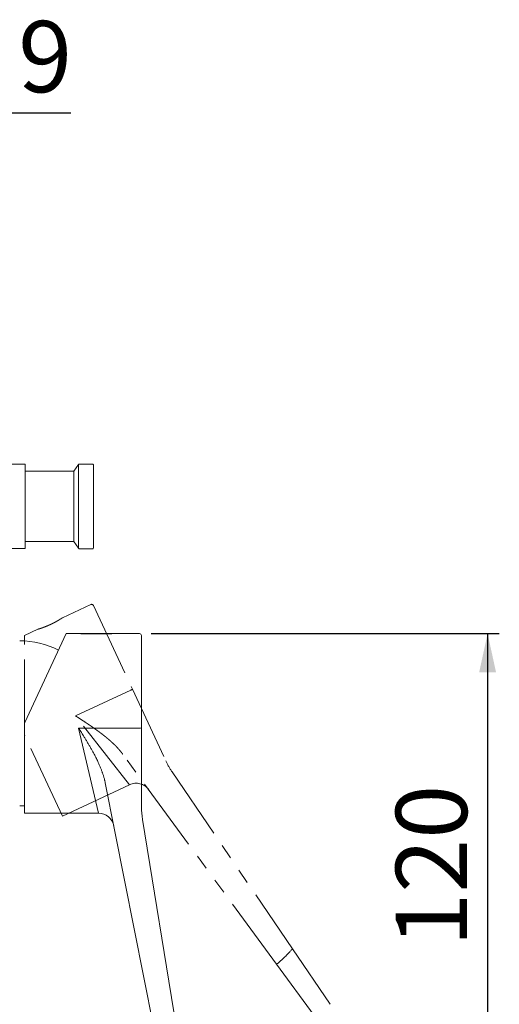
# Model space of a CAD drawing. Units: millimetres. Extents: x 8 to 202, y 7 to 202.
# Drawn here: x 161 to 202, y 117 to 202 of the extents above; entities that cross this region are included whole.
import ezdxf

# ---------------------------------------------------------------- set-up
doc = ezdxf.new("R2010")
doc.units = ezdxf.units.MM
doc.linetypes.add('PHANTOM', pattern=[12.7, 6.35, -1.27, 1.27, -1.27, 1.27, -1.27])
doc.layers.add('0_18', color=7, linetype='Continuous')
doc.styles.add('SLDTEXTSTYLE1', font='TXT', dxfattribs={"width": 0.75})
doc.dimstyles.new('SLDDIMSTYLE1', dxfattribs={"dimtxt": 6.085417, "dimasz": 3.302, "dimexe": 0, "dimexo": 0.0625, "dimgap": 1.521354, "dimtad": 1, "dimdec": 0, "dimlfac": 3, "dimrnd": 1e-09, "dimzin": 12, "dimdsep": 46, "dimtxsty": 'SLDTEXTSTYLE1', "dimsah": 1, "dimcen": 0.09, "dimadec": 0, "dimazin": 3, "dimtfac": 1, "dimtdec": 0, "dimtmove": 0, "dimatfit": 0, "dimfxl": 1, "dimfrac": 2, "dimtolj": 1, "dimtzin": 12, "dimarcsym": 0})
doc.dimstyles.new('SLDDIMSTYLE3', dxfattribs={"dimtxt": 6.085417, "dimasz": 3.302, "dimexe": 0, "dimexo": 0.0625, "dimgap": 1.521354, "dimtad": 1, "dimdec": 0, "dimlfac": 3, "dimrnd": 1e-09, "dimzin": 12, "dimdsep": 46, "dimtxsty": 'SLDTEXTSTYLE1', "dimsah": 1, "dimcen": 0.09, "dimadec": 0, "dimazin": 3, "dimtfac": 1, "dimtofl": 0, "dimtmove": 0, "dimatfit": 3, "dimfxl": 1, "dimfrac": 2, "dimtolj": 1, "dimtzin": 12, "dimarcsym": 0})

# ---------------------------------------------------------------- blocks, each defined once
blk = doc.blocks.new('_D_5')
at = {"layer": '0_18', "color": 7}
for p, q in [((172.231, 149.136), (201.955, 149.136)), ((200.955, 149.136), (200.955, 109.16)), ((174.851, 109.16), (201.955, 109.16))]:
    blk.add_line(p, q, dxfattribs=at)
for points in [[(200.955, 149.136), (200.235, 145.834), (201.675, 145.834)], [(200.955, 109.16), (201.675, 112.462), (200.235, 112.462)]]:
    blk.add_solid(points, dxfattribs=at)
at = {"layer": '0_18', "color": 7, "insert": (193.111, 122.403), "char_height": 6.0854, "attachment_point": 1, "rotation": 90, "style": 'SLDTEXTSTYLE1'}
blk.add_mtext('120', dxfattribs=at)
blk = doc.blocks.new('_D_9')
at = {"layer": '0_18', "color": 7}
for p, q in [((153.381, 182.656), (153.381, 194.58)), ((156.381, 182.655), (156.381, 194.58)), ((153.381, 193.58), (147.031, 193.58)), ((153.381, 193.58), (156.381, 193.58)), ((156.381, 193.58), (165.367, 193.58))]:
    blk.add_line(p, q, dxfattribs=at)
for points in [[(153.381, 193.58), (150.079, 194.3), (150.079, 192.86)], [(156.381, 193.58), (159.683, 192.86), (159.683, 194.3)]]:
    blk.add_solid(points, dxfattribs=at)
at = {"layer": '0_18', "color": 7, "insert": (160.87, 201.425), "char_height": 6.085, "attachment_point": 1, "style": 'SLDTEXTSTYLE1'}
blk.add_mtext('9', dxfattribs=at)

msp = doc.modelspace()

# ---------------------------------------------------------------- linework, layer by layer
at = {"color": 7, "linetype": 'Continuous', "lineweight": 18}
for p, q in [((161.43052432, 163.58913179), (156.38052432, 163.58913179)), ((161.46385766, 163.55579846), (161.46385766, 156.42246513)), ((166.01077227, 163.56742555), (165.63052432, 162.98913179)), ((166.01077227, 160.9364617), (166.01077227, 163.56742555)), ((167.23052432, 163.59746513), (166.06647596, 163.59746513)), ((167.29719099, 163.53079846), (167.29719099, 160.92676492)), ((165.63052432, 162.98913179), (161.46385766, 162.98913179)), ((165.63052432, 162.98913179), (165.63052432, 156.98913179)), ((166.01077227, 156.41083804), (166.01077227, 160.9364617)), ((167.29719099, 160.92676492), (167.29719099, 156.44746513)), ((156.38052432, 156.38913179), (161.43052432, 156.38913179)), ((161.46385766, 156.98913179), (165.63052432, 156.98913179)), ((165.63052432, 156.98913179), (166.01077227, 156.41083804)), ((166.06647596, 156.38079846), (167.23052432, 156.38079846)), ((161.42842173, 141.53621932), (164.97221637, 149.13591145)), ((166.23052432, 149.13591145), (164.97221637, 149.13591145)), ((171.23052432, 149.13591145), (168.817194, 149.13591145)), ((171.39719099, 148.96924479), (171.39719099, 141.07999008)), ((161.39719099, 133.80257812), (161.39719099, 141.39534657)), ((166.03007972, 141.07133997), (171.23052432, 141.07133997)), ((167.72489917, 133.80257812), (166.03007972, 141.07133997)), ((171.39719099, 141.07999008), (171.39719099, 134.3409556)), ((172.62916022, 114.62185652), (168.30480875, 136.3936353)), ((161.39719099, 133.80257812), (167.72489917, 133.80257812)), ((171.48358267, 133.27117734), (174.42025242, 115.20753261))]:
    msp.add_line(p, q, dxfattribs=at)
at = {"color": 7, "linetype": 'PHANTOM', "lineweight": 18}
for p, q in [((167.07155446, 151.61604195), (164.6545853, 150.48899072)), ((167.29304214, 151.53542702), (170.62718525, 144.38533405)), ((162.54001553, 149.50295064), (161.39960123, 148.97116672)), ((161.39960123, 140.58583423), (161.39960123, 148.97116672)), ((165.7665862, 142.10925515), (170.47978964, 144.30705801)), ((170.62718525, 144.38533405), (173.47522429, 138.27769463)), ((170.37452577, 136.23778134), (165.7665862, 142.10925515)), ((164.63967457, 133.5635763), (161.43083197, 140.44496147)), ((182.92541897, 120.92677427), (169.80507425, 138.83115701)), ((174.00562957, 137.34465696), (184.30118237, 122.21452534)), ((164.63967457, 133.5635763), (170.37452577, 136.23778134)), ((184.16918404, 122.11224998), (184.16819083, 122.11124226)), ((184.30118237, 122.21452534), (187.51556784, 117.49073087)), ((186.1362846, 116.54513886), (182.92541897, 120.92677427)), ((183.06683273, 121.01291388), (183.06761339, 121.01354031))]:
    msp.add_line(p, q, dxfattribs=at)
at = {"color": 7, "linetype": 'Continuous', "lineweight": 18}
for centre, radius, start, end in [((161.43052432, 163.55579846), 0.03333333, 0, 90), ((166.06647596, 163.53079846), 0.06666667, 90, 146.6737103129), ((167.23052432, 163.53079846), 0.06666667, 0, 90), ((161.43052432, 156.42246513), 0.03333333, 270, 0), ((166.06647596, 156.44746513), 0.06666667, 213.3262896871, 270), ((167.23052432, 156.44746513), 0.06666667, 270, 0), ((171.23052432, 148.96924479), 0.16666667, 0, 90), ((160.99719099, 141.16701474), 7.35223005, 63.169934788, 90), ((171.27281121, 141.86653116), 0.79631477, 266.9559773697, 278.9860650039), ((160.99719099, 141.77147483), 7.35223005, 270, 273.1187317119), ((167.72489917, 132.46924479), 1.33333333, 11.2339884816, 90.0040311552), ((178.06385766, 134.3409556), 6.66666667, 180, 189.2339884816)]:
    msp.add_arc(centre, radius, start, end, dxfattribs=at)
at = {"color": 7, "linetype": 'PHANTOM', "lineweight": 18}
for centre, radius, start, end in [((167.14199084, 151.46499065), 0.16666667, 25, 115), ((170.17542418, 145.05809802), 0.81036994, 292.0606780765, 303.8813642971), ((179.5172762, 141.0951497), 6.66666667, 205, 214.2339884816), ((170.93801679, 135.02937095), 1.33333333, 36.2339884816, 115.0021268753)]:
    msp.add_arc(centre, radius, start, end, dxfattribs=at)
msp.add_ellipse((-443.98059751, -304.77047295), major_axis=(628.21301438, 427.08605463), ratio=0.0083176755, start_param=6.216363758, end_param=6.2621537723, dxfattribs=at)
for points, knots in [([(162.54001553, 149.50295064), (162.54014352, 149.50298816), (162.54039951, 149.5030632), (162.54246971, 149.50367078), (162.54578105, 149.50464367), (162.55039547, 149.50600218), (162.55621216, 149.50771875), (162.5631825, 149.50978211), (162.57137891, 149.51221698), (162.58072872, 149.51500618), (162.59118242, 149.51813921), (162.60278552, 149.52163466), (162.61562952, 149.52552605), (162.62974252, 149.52982906), (162.64501708, 149.53451808), (162.66143289, 149.53959469), (162.67894602, 149.54505319), (162.69755828, 149.55090266), (162.71725617, 149.55714782), (162.73802251, 149.56379281), (162.75981081, 149.57083243), (162.78257069, 149.57826033), (162.8062657, 149.5860746), (162.83088935, 149.59428314), (162.85644079, 149.60289653), (162.88288497, 149.61191394), (162.91015098, 149.6213221), (162.93824494, 149.63113372), (162.96714285, 149.64135196), (162.9968189, 149.65197887), (163.02720547, 149.66300145), (163.05849215, 149.67450021), (163.09064951, 149.68647906), (163.12369194, 149.698958), (163.15734969, 149.71184818), (163.19114649, 149.72497537), (163.22496325, 149.7382953), (163.25879017, 149.75180371), (163.29302957, 149.76566806), (163.32739919, 149.77978034), (163.36181128, 149.79410705), (163.39639013, 149.80870171), (163.43134389, 149.82365989), (163.46667556, 149.83899094), (163.50217313, 149.85460964), (163.53778887, 149.87049866), (163.57342631, 149.88661846), (163.60909909, 149.90297641), (163.64477126, 149.91955894), (163.68041158, 149.93635226), (163.71593692, 149.95331784), (163.75108175, 149.97032621), (163.78579928, 149.98734817), (163.82009518, 150.00437857), (163.8541534, 150.0215055), (163.88792929, 150.03870254), (163.92133515, 150.05592079), (163.9543867, 150.07316205), (163.98705345, 150.09040567), (164.01930814, 150.10763063), (164.05107947, 150.12479211), (164.0822709, 150.1418294), (164.11284598, 150.1587129), (164.14281249, 150.17543635), (164.17219976, 150.19200744), (164.20097069, 150.20839549), (164.22905353, 150.22454967), (164.25646431, 150.24046811), (164.2831788, 150.25612676), (164.30917541, 150.27150208), (164.33439813, 150.28654996), (164.35882302, 150.30124461), (164.38241981, 150.31555633), (164.40519283, 150.32947609), (164.42711468, 150.34297605), (164.44815753, 150.35602776), (164.46826818, 150.36858672), (164.48745941, 150.38064958), (164.50571088, 150.39219275), (164.52300652, 150.40319555), (164.53930646, 150.41362213), (164.55290938, 150.42236857), (164.56415669, 150.42962918), (164.57335187, 150.4355833), (164.58207807, 150.44125021), (164.59031969, 150.44661722), (164.59806895, 150.45167666), (164.60533018, 150.45642902), (164.61210909, 150.46087576), (164.61863517, 150.46516573), (164.62483443, 150.46924926), (164.63063968, 150.47308084), (164.63583145, 150.47651352), (164.64053285, 150.47962692), (164.64467607, 150.48237459), (164.64843686, 150.48487178), (164.65152668, 150.48692572), (164.65366239, 150.48834678), (164.65470789, 150.48904268), (164.6546235, 150.48898653), (164.65459584, 150.48896812)], [0, 0, 0, 0, 0.0108873663, 0.0217747333, 0.0327147858, 0.0436548404, 0.0541779596, 0.0647010816, 0.0752715379, 0.0858419978, 0.0961896728, 0.1065484694, 0.1171434074, 0.1277383499, 0.1383810204, 0.1490236954, 0.1596594668, 0.1702952424, 0.1809788795, 0.1916625202, 0.2023539972, 0.2130574938, 0.2237279953, 0.2343984984, 0.2451169451, 0.2558353922, 0.2665469555, 0.2772585177, 0.2880185964, 0.2987786728, 0.3095471367, 0.3203278934, 0.331344437, 0.3423609761, 0.3534308013, 0.3645006214, 0.3751488485, 0.3857970709, 0.3964938376, 0.4071905996, 0.4176627546, 0.4281464631, 0.4387856505, 0.4494248345, 0.4601130277, 0.4708012185, 0.4814839467, 0.4921666737, 0.5028991993, 0.5136317252, 0.5243738201, 0.5351284909, 0.5456785316, 0.5562285749, 0.5668263938, 0.5774242163, 0.5880154786, 0.5986067452, 0.6092459882, 0.6198852359, 0.630532537, 0.6411918667, 0.6517861286, 0.6623803949, 0.673022023, 0.6836636548, 0.694298038, 0.7049324241, 0.7156143811, 0.7262963401, 0.7369859371, 0.7476875103, 0.7583898956, 0.7690922803, 0.7798430388, 0.7905937955, 0.8013380503, 0.8120823023, 0.8228757151, 0.8336691241, 0.8444714598, 0.8552862842, 0.8625277216, 0.8697691581, 0.8770257482, 0.8842823374, 0.8915097915, 0.8987372446, 0.9059798572, 0.9132224689, 0.9212706355, 0.9293188007, 0.9373880386, 0.9454572754, 0.9542020769, 0.9629536398, 0.9735554077, 0.984157174, 0.994807569, 1, 1, 1, 1]), ([(169.80507425, 138.83115701), (169.78598258, 138.85692635), (169.74779774, 138.90846704), (169.68881347, 138.98449551), (169.62898574, 139.05922454), (169.56827937, 139.13260598), (169.50680595, 139.20470596), (169.44429434, 139.27592308), (169.3808072, 139.34627506), (169.318703, 139.41329732), (169.25813678, 139.47711357), (169.19165699, 139.54564987), (169.11664006, 139.62107685), (169.03279546, 139.70307887), (168.94930965, 139.78260727), (168.86631004, 139.85976937), (168.78390231, 139.93466055), (168.70067841, 140.00866643), (168.61668934, 140.08181664), (168.52816109, 140.15740743), (168.43502326, 140.23534572), (168.33721021, 140.3155401), (168.24424154, 140.3902991), (168.15630511, 140.45983401), (168.07354642, 140.52432714), (167.99034093, 140.5882716), (167.89742307, 140.65873584), (167.79465381, 140.73552546), (167.68189601, 140.81845167), (167.56854031, 140.90059063), (167.44192711, 140.9910744), (167.3018839, 141.08966689), (167.14826402, 141.19615604), (166.99391548, 141.30168061), (166.83892946, 141.40635958), (166.68338719, 141.51030275), (166.51704458, 141.62045935), (166.33988739, 141.73681237), (166.15193791, 141.85940942), (165.96369137, 141.98162553), (165.83518564, 142.06484224), (165.76947782, 142.10738305), (165.7665862, 142.10925515)], [0, 0, 0, 0, 0.0184376781, 0.036876809, 0.0553147603, 0.0734656902, 0.0916192382, 0.1097740677, 0.1279283844, 0.1460799592, 0.1622827849, 0.1784856336, 0.2009436235, 0.2234027535, 0.2458609794, 0.2671772998, 0.2884953681, 0.3098143263, 0.3311329723, 0.3524497772, 0.3766509758, 0.4008528348, 0.4250541816, 0.4451215609, 0.4651889561, 0.485260192, 0.5053314414, 0.5320913382, 0.5588512703, 0.585610925, 0.6123706082, 0.6480849235, 0.6837998339, 0.7195143752, 0.7552408136, 0.7909675714, 0.8266941466, 0.8695262592, 0.9123584163, 0.9551932909, 0.9980281824, 1, 1, 1, 1]), ([(161.39960123, 140.58583423), (161.39965626, 140.58123539), (161.39976631, 140.57203773), (161.40065655, 140.55823279), (161.40208213, 140.54444351), (161.40411063, 140.53059453), (161.40673702, 140.51674396), (161.40998243, 140.502886), (161.41382391, 140.4891445), (161.41850276, 140.4748498), (161.42405462, 140.46005658), (161.428571, 140.44999731), (161.43083197, 140.44496147)], [0, 0, 0, 0, 0.0948600974, 0.1897201898, 0.2852389696, 0.380757745, 0.4783544844, 0.5759512209, 0.6742662103, 0.7725811989, 0.8861503225, 1, 1, 1, 1]), ([(184.30118237, 122.21452534), (184.30125011, 122.21431641), (184.30140589, 122.21383598), (184.30076317, 122.21248266), (184.29932216, 122.21057159), (184.29722292, 122.20827624), (184.29464356, 122.20572319), (184.29146889, 122.20278572), (184.28771758, 122.1994799), (184.28340143, 122.19581652), (184.27853735, 122.19180987), (184.27314711, 122.18747789), (184.26725103, 122.1828375), (184.26087514, 122.17790927), (184.25294933, 122.17187951), (184.24317862, 122.16457509), (184.23269307, 122.15688025), (184.22304102, 122.14989519), (184.21298143, 122.1426906), (184.20183084, 122.13480344), (184.19007966, 122.1266012), (184.17946706, 122.11926732), (184.17261808, 122.11459343), (184.16918404, 122.11224998)], [0, 0, 0, 0, 0.03906811826, 0.08983965403, 0.14093753843, 0.18390803212, 0.2270757455, 0.26983034439, 0.3126816462, 0.35572853174, 0.39848269407, 0.44142598176, 0.48456613453, 0.52743923701, 0.57050824457, 0.63457994556, 0.69931210796, 0.74218418469, 0.78525217218, 0.8513494733, 0.90498408235, 0.95235961869, 1, 1, 1, 1]), ([(182.92541897, 120.92677427), (182.92553078, 120.9266557), (182.92593053, 120.92623176), (182.92729141, 120.92599419), (182.92994083, 120.92643533), (182.93349972, 120.92759917), (182.93788186, 120.92942407), (182.94318942, 120.93195723), (182.9493281, 120.93515985), (182.9562038, 120.93897719), (182.96378273, 120.9433854), (182.97213948, 120.94843214), (182.98112209, 120.95402989), (182.99060966, 120.96010012), (183.00053438, 120.96659587), (183.01098937, 120.97358003), (183.02176033, 120.98091232), (183.03274898, 120.98852252), (183.04389877, 120.99637163), (183.055301, 121.00451552), (183.06297944, 121.01010759), (183.06683273, 121.01291388)], [0, 0, 0, 0, 0.0219919382, 0.078630917, 0.1357175878, 0.1888067586, 0.2422640767, 0.2968826342, 0.3519025271, 0.4049631954, 0.458391749, 0.5129808005, 0.5679709666, 0.6212096564, 0.6748204, 0.7290074987, 0.7839841699, 0.8370306056, 0.8904453675, 0.9450219334, 1, 1, 1, 1])]:
    msp.add_open_spline(points, degree=3, knots=knots, dxfattribs=at)
at = {"color": 7, "linetype": 'Continuous', "lineweight": 18}
for points, knots in [([(161.42842173, 141.53621932), (161.42473392, 141.52779039), (161.41733271, 141.51087404), (161.40887797, 141.48421957), (161.40245565, 141.45668113), (161.39901301, 141.4323962), (161.39742875, 141.41189192), (161.39727031, 141.40086622), (161.39719099, 141.39534657)], [0, 0, 0, 0, 0.1897121252, 0.3807409756, 0.575923682, 0.7725421467, 0.8861307723, 1, 1, 1, 1]), ([(168.30480875, 136.3936353), (168.2983964, 136.42505873), (168.28557119, 136.48790807), (168.26424451, 136.58174117), (168.23973608, 136.68242315), (168.21153843, 136.78981519), (168.17935639, 136.90380163), (168.14516973, 137.01721391), (168.11253621, 137.11929355), (168.0821081, 137.2102165), (168.05082163, 137.30042708), (168.01471002, 137.40049065), (167.97337656, 137.51024402), (167.92793917, 137.62624212), (167.87816596, 137.74837747), (167.82383537, 137.87653695), (167.76781044, 138.00398519), (167.70324475, 138.14605192), (167.62955126, 138.30245416), (167.5432346, 138.47889733), (167.45138999, 138.66010731), (167.36480954, 138.82536594), (167.28756995, 138.9692196), (167.22042277, 139.09202983), (167.15240105, 139.2143792), (167.06057952, 139.37701332), (166.94389851, 139.57935828), (166.80130938, 139.82085331), (166.65662363, 140.06121713), (166.52004293, 140.28464786), (166.39226595, 140.49150463), (166.23422658, 140.74556249), (166.11322555, 140.9386914), (166.03190923, 141.06842122), (166.03007972, 141.07133997)], [0, 0, 0, 0, 0.0184377171, 0.036876887, 0.0553148774, 0.0780039196, 0.1006965762, 0.1233898989, 0.1460798494, 0.1622827094, 0.1784855924, 0.2009436298, 0.2234028073, 0.2458610808, 0.2725067555, 0.2991548607, 0.3258034664, 0.3524498236, 0.3887518124, 0.4250540157, 0.4651886175, 0.5053309741, 0.5320909275, 0.5588509163, 0.5856106276, 0.6123703674, 0.6659420509, 0.7195140614, 0.7731038837, 0.8266939039, 0.8695261072, 0.9123583549, 0.9980281783, 1, 1, 1, 1])]:
    msp.add_open_spline(points, degree=3, knots=knots, dxfattribs=at)
at = {"layer": '0_18', "color": 7}
msp.add_line((166.22796833, 149.13591145), (168.86384667, 149.13591145), dxfattribs=at)

# ---------------------------------------------------------------- dimensions: what is measured, and where the dimension line sits
dim = msp.add_linear_dim(base=(156.38052432, 193.58007472), p1=(153.38052432, 181.65579846), p2=(156.38052432, 181.65479846), dimstyle='SLDDIMSTYLE1', dxfattribs=at)
dim.commit()
dim.dimension.update_dxf_attribs({"geometry": '_D_9', "text_midpoint": (163.11871055, 193.58007472), "dimtype": 160})
dim = msp.add_linear_dim(base=(200.95512025, 109.15957848), p1=(171.23052432, 149.13591145), p2=(173.85090689, 109.15957848), angle=90, dimstyle='SLDDIMSTYLE3', dxfattribs=at)
dim.commit()
dim.dimension.update_dxf_attribs({"geometry": '_D_5', "text_midpoint": (200.95512025, 129.14774497), "dimtype": 160})

doc.saveas('drawing.dxf')
